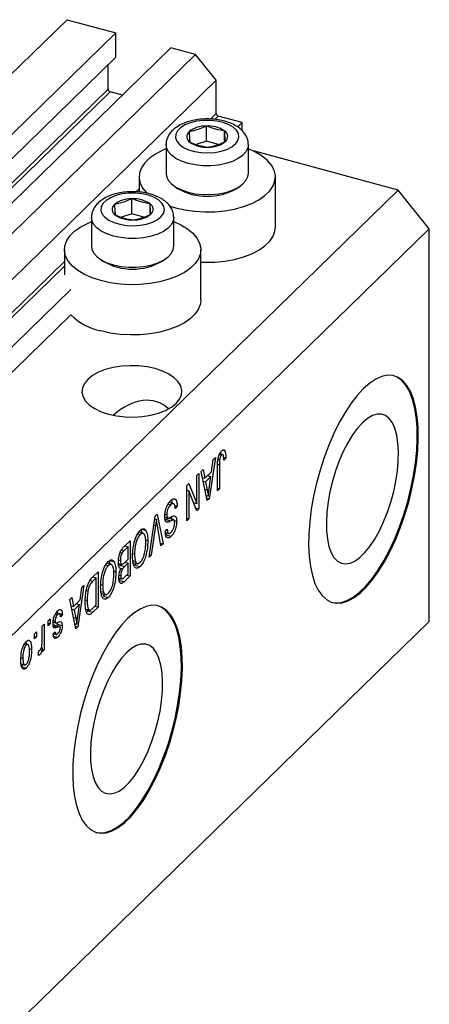
# Model space of a CAD drawing. Units: millimetres. Extents: x 15 to 634, y 5 to 415.
# Drawn here: x 139 to 174, y 50 to 134 of the extents above; entities that cross this region are included whole.
import ezdxf

# ---------------------------------------------------------------- set-up
doc = ezdxf.new("R2010")
doc.units = ezdxf.units.MM

msp = doc.modelspace()

# ---------------------------------------------------------------- linework, layer by layer
at = {"color": 7, "linetype": 'Continuous', "lineweight": 25}
for p, q in [((142.717, 133.628), (122.183, 113.585)), ((142.717, 133.628), (146.874, 132.498)), ((146.874, 132.498), (126.34, 112.456)), ((146.874, 130.441), (146.874, 132.498)), ((151.562, 131.224), (131.027, 111.182)), ((153.64, 130.659), (151.562, 131.224)), ((146.874, 130.441), (126.34, 110.398)), ((153.64, 130.659), (133.105, 110.617)), ((155.409, 128.464), (153.64, 130.659)), ((146.211, 127.707), (146.211, 129.793)), ((155.409, 128.464), (134.874, 108.422)), ((155.409, 125.635), (155.409, 128.464)), ((146.211, 127.707), (125.676, 107.664)), ((146.388, 127.487), (125.853, 107.445)), ((147.44, 127.201), (146.388, 127.487)), ((157.62, 124.863), (155.586, 125.416)), ((154.582, 123.287), (154.582, 124.573)), ((156.129, 123.222), (156.129, 124.152)), ((157.62, 124.863), (157.234, 124.486)), ((157.62, 124.17), (157.62, 124.863)), ((154.582, 123.287), (153.709, 123.004)), ((155.598, 123.011), (154.582, 123.287)), ((151.148, 122.986), (151.148, 120.535)), ((158.148, 120.535), (158.148, 122.986)), ((170.886, 119.115), (158.476, 122.488)), ((148.848, 120.243), (148.848, 118.953)), ((160.448, 115.957), (160.448, 120.243)), ((170.886, 119.115), (134.951, 84.041)), ((151.851, 119.451), (152.122, 119.265)), ((157.174, 119.265), (157.446, 119.451)), ((173.539, 115.822), (170.886, 119.115)), ((148.235, 117.092), (148.235, 118.378)), ((149.782, 117.027), (149.782, 117.957)), ((144.801, 116.791), (144.801, 114.34)), ((148.235, 117.092), (147.362, 116.809)), ((149.251, 116.816), (148.235, 117.092)), ((151.801, 114.34), (151.801, 116.791)), ((173.539, 115.822), (137.604, 80.748)), ((173.539, 82.393), (173.539, 115.822)), ((142.501, 114.048), (142.501, 111.905)), ((154.101, 109.762), (154.101, 114.048)), ((145.503, 113.257), (145.775, 113.07)), ((150.827, 113.07), (151.099, 113.257)), ((143.047, 110.64), (137.085, 104.821)), ((143.047, 108.497), (137.085, 102.678)), ((155.676, 96.602), (155.869, 96.55)), ((156.013, 96.575), (155.702, 96.66)), ((156.039, 96.97), (156.132, 96.945)), ((155.338, 96.343), (154.817, 92.834)), ((155.019, 95.135), (155.162, 96.171)), ((155.162, 96.171), (155.338, 96.343)), ((155.559, 96.196), (155.7, 96.158)), ((155.678, 95.734), (155.678, 93.674)), ((156.038, 96.368), (156.229, 96.316)), ((156.229, 96.316), (156.059, 96.112)), ((153.768, 94.811), (153.938, 94.976)), ((153.768, 92.423), (153.768, 94.811)), ((153.938, 94.976), (153.938, 91.976)), ((154.129, 95.163), (154.305, 95.335)), ((154.651, 92.672), (154.129, 95.163)), ((154.305, 95.335), (154.448, 94.578)), ((154.448, 94.578), (155.019, 95.135)), ((154.682, 94.807), (154.963, 94.73)), ((155.508, 93.509), (155.508, 95.545)), ((152.899, 93.962), (153.08, 94.139)), ((152.899, 90.962), (152.899, 93.962)), ((153.08, 94.139), (153.768, 92.423)), ((154.24, 94.635), (154.448, 94.578)), ((154.287, 94.622), (154.25, 94.586)), ((154.302, 94.337), (154.504, 94.282)), ((154.963, 94.73), (154.504, 94.282)), ((154.504, 94.282), (154.641, 93.591)), ((154.81, 93.707), (154.963, 94.73)), ((152.899, 93.609), (152.919, 93.559)), ((152.899, 93.565), (153.068, 93.519)), ((153.068, 93.519), (153.068, 91.127)), ((153.758, 91.8), (153.068, 93.519)), ((154.559, 93.113), (154.734, 93.065)), ((155.508, 93.72), (155.678, 93.674)), ((155.678, 93.674), (155.508, 93.509)), ((151.319, 92.374), (151.532, 92.316)), ((151.82, 92.404), (151.408, 92.516)), ((151.887, 92.257), (152.093, 92.201)), ((153.476, 92.502), (153.768, 92.423)), ((153.496, 92.497), (153.496, 92.452)), ((154.605, 92.891), (154.817, 92.834)), ((154.817, 92.834), (154.651, 92.672)), ((150.224, 91.352), (150.4, 91.523)), ((150.4, 91.523), (150.888, 89)), ((151.055, 91.52), (151.202, 91.48)), ((152.093, 92.201), (151.923, 91.996)), ((153.656, 92.053), (153.938, 91.976)), ((153.938, 91.976), (153.758, 91.8)), ((149.71, 87.85), (150.224, 91.352)), ((150.192, 91.131), (150.321, 91.096)), ((150.714, 88.829), (150.387, 90.687)), ((151.035, 91.286), (151.36, 91.198)), ((151.125, 91.077), (151.568, 90.957)), ((151.189, 90.86), (151.284, 90.835)), ((151.801, 91.026), (151.359, 91.146)), ((151.844, 90.972), (152.05, 90.916)), ((152.899, 91.174), (153.068, 91.127)), ((153.068, 91.127), (152.899, 90.962)), ((148.727, 89.849), (148.944, 89.79)), ((149.182, 89.889), (148.828, 89.985)), ((149.015, 90.156), (149.094, 89.913)), ((149.071, 90.235), (149.424, 90.139)), ((150.25, 90.553), (149.886, 88.022)), ((151.074, 90.038), (151.244, 90.243)), ((151.082, 89.958), (151.428, 89.864)), ((151.264, 89.909), (151.134, 89.752)), ((151.134, 89.752), (151.576, 89.632)), ((147.58, 88.771), (148.083, 89.262)), ((148.083, 89.262), (148.083, 86.262)), ((149.405, 89.322), (149.589, 89.271)), ((150.673, 89.058), (150.888, 89)), ((150.888, 89), (150.714, 88.829)), ((147.244, 88.264), (147.412, 88.219)), ((147.914, 88.746), (147.577, 88.417)), ((147.633, 88.822), (147.914, 88.746)), ((147.641, 88.83), (147.641, 88.82)), ((147.914, 87.694), (147.914, 88.746)), ((148.309, 88.171), (148.465, 88.128)), ((149.741, 88.061), (149.886, 88.022)), ((146.467, 87.239), (146.113, 87.335)), ((146.3, 87.505), (146.379, 87.262)), ((146.355, 87.585), (146.709, 87.489)), ((147.096, 87.32), (147.365, 87.247)), ((147.105, 87.617), (147.256, 87.576)), ((147.275, 87.272), (147.172, 87.171)), ((147.601, 87.388), (147.914, 87.694)), ((147.914, 87.343), (147.614, 87.05)), ((147.633, 87.419), (147.914, 87.343)), ((147.641, 87.428), (147.641, 87.417)), ((147.914, 86.447), (147.914, 87.343)), ((148.317, 87.579), (148.536, 87.519)), ((148.347, 87.41), (148.755, 87.298)), ((148.612, 87.337), (148.499, 87.181)), ((149.886, 88.022), (149.71, 87.85)), ((144.886, 86.142), (145.368, 86.612)), ((145.368, 86.612), (145.368, 83.612)), ((146.012, 87.199), (146.228, 87.14)), ((146.69, 86.671), (146.874, 86.621)), ((147.172, 87.171), (147.614, 87.05)), ((147.224, 86.915), (147.311, 86.891)), ((147.227, 86.919), (147.447, 86.859)), ((147.636, 86.176), (147.914, 86.447)), ((148.499, 87.181), (148.941, 87.06)), ((145.198, 86.095), (144.907, 85.811)), ((144.917, 86.172), (145.198, 86.095)), ((144.926, 86.18), (144.926, 86.169)), ((145.198, 83.797), (145.198, 86.095)), ((147.129, 86.082), (147.389, 86.012)), ((147.289, 86.039), (147.135, 85.888)), ((147.135, 85.888), (147.577, 85.767)), ((147.161, 86.337), (147.298, 86.299)), ((148.083, 86.262), (147.577, 85.767)), ((147.802, 86.338), (148.083, 86.262)), ((144.159, 85.431), (143.637, 81.922)), ((143.84, 84.224), (143.982, 85.259)), ((143.982, 85.259), (144.159, 85.431)), ((144.364, 85.013), (144.499, 84.976)), ((145.594, 85.521), (145.75, 85.478)), ((145.601, 84.929), (145.821, 84.869)), ((145.631, 84.759), (146.04, 84.648)), ((145.897, 84.687), (145.784, 84.53)), ((142.95, 84.251), (143.126, 84.423)), ((143.472, 81.761), (142.95, 84.251)), ((143.126, 84.423), (143.269, 83.667)), ((143.269, 83.667), (143.84, 84.224)), ((143.503, 83.895), (143.784, 83.819)), ((144.275, 84.223), (144.435, 84.18)), ((145.784, 84.53), (146.226, 84.41)), ((141.735, 83.022), (141.918, 82.972)), ((142.12, 83.027), (141.786, 83.118)), ((141.844, 83.292), (141.892, 83.109)), ((141.892, 83.109), (141.879, 83.092)), ((141.892, 83.109), (142.334, 82.988)), ((143.06, 83.723), (143.269, 83.667)), ((143.108, 83.71), (143.071, 83.674)), ((143.123, 83.426), (143.325, 83.371)), ((143.784, 83.819), (143.325, 83.371)), ((143.325, 83.371), (143.461, 82.68)), ((143.63, 82.796), (143.784, 83.819)), ((144.313, 83.441), (144.636, 83.353)), ((144.465, 83.282), (144.375, 83.202)), ((144.559, 83.374), (144.465, 83.282)), ((144.465, 83.282), (144.908, 83.162)), ((145.368, 83.612), (144.908, 83.162)), ((144.912, 83.517), (145.198, 83.797)), ((145.087, 83.688), (145.368, 83.612)), ((173.539, 82.393), (137.604, 47.318)), ((141.104, 82.45), (141.274, 82.616)), ((141.104, 82.021), (141.104, 82.45)), ((141.104, 82.233), (141.274, 82.187)), ((141.274, 82.187), (141.104, 82.021)), ((141.274, 82.616), (141.274, 82.187)), ((141.539, 82.312), (141.737, 82.258)), ((141.553, 82.458), (141.698, 82.418)), ((141.855, 82.281), (141.871, 82.152)), ((142.334, 82.988), (142.165, 82.784)), ((143.379, 82.201), (143.554, 82.154)), ((144.496, 83.005), (144.648, 82.964)), ((139.958, 81.332), (140.128, 81.498)), ((140.128, 81.498), (140.128, 81.069)), ((140.616, 81.974), (140.786, 82.139)), ((140.616, 80.843), (140.616, 81.974)), ((140.786, 82.139), (140.786, 79.957)), ((141.55, 81.287), (141.719, 81.492)), ((141.593, 81.34), (141.855, 81.268)), ((141.648, 82.071), (142.09, 81.951)), ((141.871, 82.152), (141.857, 82.014)), ((141.871, 82.152), (142.313, 82.031)), ((143.426, 81.98), (143.637, 81.922)), ((143.637, 81.922), (143.472, 81.761)), ((139.21, 80.625), (139.245, 80.455)), ((139.958, 80.903), (139.958, 81.332)), ((139.958, 81.115), (140.128, 81.069)), ((140.128, 81.069), (139.958, 80.903)), ((141.57, 81.141), (141.937, 81.042)), ((139.058, 80.412), (139.244, 80.361)), ((139.434, 80.404), (139.113, 80.491)), ((139.525, 80.041), (139.704, 79.992)), ((140.255, 79.518), (140.319, 79.892)), ((140.54, 80.161), (140.616, 80.14)), ((140.616, 79.792), (140.616, 80.14)), ((140.616, 80.004), (140.786, 79.957)), ((140.786, 79.957), (140.616, 79.792)), ((138.803, 79.31), (138.961, 79.267)), ((140.269, 79.597), (140.416, 79.557)), ((138.941, 78.724), (138.806, 78.538)), ((138.806, 78.538), (139.248, 78.417)), ((138.807, 78.76), (139.172, 78.661))]:
    msp.add_line(p, q, dxfattribs=at)
at = {"color": 8, "linetype": 'Continuous', "lineweight": 25}
for p, q in [((155.409, 125.635), (154.924, 125.162)), ((155.586, 125.416), (155.302, 125.139)), ((148.848, 119.232), (148.577, 118.967)), ((142.501, 113.037), (134.874, 105.593)), ((142.501, 112.645), (135.051, 105.374)), ((155.516, 95.778), (155.678, 95.734)), ((154.447, 93.644), (154.641, 93.591)), ((150.113, 90.59), (150.25, 90.553)), ((147.355, 88.477), (147.577, 88.417)), ((144.684, 85.872), (144.907, 85.811)), ((143.268, 82.732), (143.461, 82.68)), ((141.545, 81.986), (141.9, 81.89))]:
    msp.add_line(p, q, dxfattribs=at)
at = {"color": 7, "linetype": 'Continuous', "lineweight": 25, "flags": 128}
for points in [[(153.21, 124.849), (152.753, 124.662), (152.384, 124.429), (152.121, 124.161), (151.976, 123.869), (151.956, 123.569), (152.062, 123.273), (152.289, 122.996), (152.626, 122.751), (153.058, 122.548), (153.564, 122.398), (154.121, 122.308), (154.702, 122.282), (155.281, 122.32), (155.831, 122.422), (156.325, 122.582), (156.741, 122.793), (157.059, 123.045), (157.264, 123.327), (157.347, 123.624), (157.303, 123.924), (157.136, 124.212), (156.852, 124.475), (156.465, 124.7), (155.994, 124.877), (155.459, 124.998), (154.886, 125.057), (154.303, 125.051), (153.735, 124.981), (153.21, 124.849)], [(151.148, 122.625), (150.862, 122.506), (150.25, 122.19), (149.735, 121.831), (149.331, 121.436), (149.045, 121.014), (148.884, 120.576), (148.852, 120.13), (148.95, 119.686), (149.175, 119.255), (149.522, 118.846), (149.55, 118.819)], [(151.409, 117.765), (151.941, 117.601), (152.736, 117.423), (153.574, 117.308), (154.435, 117.258), (155.301, 117.275), (156.153, 117.358), (156.971, 117.506), (157.737, 117.715), (158.434, 117.98), (159.047, 118.296), (159.561, 118.656), (159.966, 119.05), (160.252, 119.472), (160.412, 119.911), (160.444, 120.357), (160.346, 120.8), (160.122, 121.232), (159.774, 121.641), (159.313, 122.019), (158.747, 122.357), (158.148, 122.625)], [(151.148, 120.535), (151.179, 120.295), (151.33, 119.961), (151.601, 119.648), (151.981, 119.367), (152.459, 119.128), (153.015, 118.94), (153.63, 118.81), (154.282, 118.742), (154.948, 118.739), (155.602, 118.8), (156.222, 118.925), (156.785, 119.107), (157.271, 119.341), (157.662, 119.618), (157.945, 119.929), (158.108, 120.261), (158.148, 120.535)], [(146.863, 118.654), (146.406, 118.467), (146.037, 118.234), (145.773, 117.966), (145.629, 117.674), (145.609, 117.374), (145.715, 117.078), (145.941, 116.801), (146.279, 116.556), (146.711, 116.353), (147.217, 116.203), (147.774, 116.113), (148.355, 116.087), (148.934, 116.125), (149.484, 116.227), (149.978, 116.387), (150.394, 116.598), (150.711, 116.85), (150.917, 117.132), (151, 117.429), (150.956, 117.729), (150.789, 118.017), (150.505, 118.28), (150.118, 118.505), (149.647, 118.683), (149.112, 118.803), (148.539, 118.862), (147.956, 118.856), (147.388, 118.786), (146.863, 118.654)], [(145.594, 111.406), (144.86, 111.644), (144.203, 111.935), (143.637, 112.273), (143.175, 112.651), (142.828, 113.06), (142.603, 113.491), (142.505, 113.935), (142.537, 114.381), (142.698, 114.82), (142.984, 115.241), (143.388, 115.636), (143.903, 115.995), (144.515, 116.311), (144.801, 116.43)], [(151.801, 116.43), (152.4, 116.162), (152.966, 115.824), (153.427, 115.446), (153.774, 115.037), (153.999, 114.606), (154.097, 114.162), (154.065, 113.716), (153.905, 113.277), (153.619, 112.855), (153.214, 112.461), (152.7, 112.101), (152.087, 111.785), (151.39, 111.52), (150.624, 111.311), (149.806, 111.163), (148.954, 111.08), (148.088, 111.063), (147.227, 111.113), (146.389, 111.228), (145.594, 111.406)], [(154.101, 112.983), (154.435, 112.972), (155.301, 112.989), (156.153, 113.072), (156.971, 113.22), (157.737, 113.429), (158.434, 113.694), (159.047, 114.01), (159.561, 114.37), (159.966, 114.765), (160.252, 115.186), (160.412, 115.625), (160.448, 115.957)], [(144.801, 114.34), (144.832, 114.1), (144.983, 113.766), (145.254, 113.453), (145.634, 113.172), (146.111, 112.933), (146.668, 112.745), (147.283, 112.615), (147.935, 112.547), (148.601, 112.544), (149.255, 112.605), (149.875, 112.73), (150.438, 112.912), (150.924, 113.146), (151.315, 113.423), (151.598, 113.734), (151.761, 114.066), (151.801, 114.34)], [(154.101, 109.762), (154.065, 109.43), (153.905, 108.991), (153.619, 108.57), (153.214, 108.175), (152.7, 107.815), (152.087, 107.499), (151.39, 107.234), (150.624, 107.025), (149.806, 106.877), (148.954, 106.794), (148.088, 106.777), (147.227, 106.827), (146.389, 106.942), (145.594, 107.12)], [(144.48, 102.998), (144.192, 102.646), (144.028, 102.274), (143.991, 101.893), (144.084, 101.514), (144.303, 101.15), (144.641, 100.81), (145.089, 100.506), (145.632, 100.247), (146.255, 100.04), (146.938, 99.892), (147.66, 99.807), (148.4, 99.789), (149.135, 99.836), (149.843, 99.949), (150.502, 100.123), (151.092, 100.354), (151.596, 100.634), (151.997, 100.954), (152.284, 101.306), (152.449, 101.678), (152.485, 102.059), (152.393, 102.438), (152.174, 102.802), (151.836, 103.142), (151.388, 103.446), (150.844, 103.705), (150.222, 103.912), (149.539, 104.06), (148.817, 104.145), (148.077, 104.163), (147.342, 104.116), (146.634, 104.003), (145.975, 103.829), (145.385, 103.598), (144.881, 103.318), (144.48, 102.998)], [(167.939, 102.213), (167.407, 101.638), (166.882, 100.958), (166.371, 100.184), (165.88, 99.324), (165.416, 98.39), (164.985, 97.394), (164.592, 96.349), (164.243, 95.268), (163.942, 94.167), (163.694, 93.059), (163.5, 91.958), (163.365, 90.879), (163.289, 89.836), (163.274, 88.843), (163.32, 87.913), (163.425, 87.057), (163.59, 86.287), (163.811, 85.612), (164.087, 85.043), (164.412, 84.586), (164.783, 84.246), (165.196, 84.029), (165.644, 83.938), (166.122, 83.973), (166.624, 84.133), (167.143, 84.418), (167.673, 84.824), (168.205, 85.344), (168.735, 85.972), (169.254, 86.7), (169.756, 87.519), (170.234, 88.417), (170.682, 89.384), (171.095, 90.406), (171.466, 91.471), (171.791, 92.563), (172.067, 93.67), (172.288, 94.776), (172.453, 95.868), (172.558, 96.93), (172.604, 97.95), (172.589, 98.913), (172.513, 99.808), (172.378, 100.622), (172.184, 101.346), (171.936, 101.968), (171.635, 102.483), (171.286, 102.882), (170.893, 103.16), (170.462, 103.315), (169.998, 103.343), (169.507, 103.245), (168.996, 103.022), (168.471, 102.676), (167.939, 102.213)], [(165.272, 84.004), (165.556, 83.962), (166.034, 83.997), (166.536, 84.158), (167.055, 84.442), (167.584, 84.848), (168.117, 85.368), (168.646, 85.996), (169.165, 86.724), (169.667, 87.543), (170.145, 88.441), (170.594, 89.408), (171.006, 90.43), (171.378, 91.495), (171.703, 92.587), (171.978, 93.694), (172.2, 94.8), (172.364, 95.892), (172.47, 96.954), (172.516, 97.974), (172.5, 98.937), (172.425, 99.832), (172.289, 100.646), (172.096, 101.37), (171.847, 101.992), (171.546, 102.507), (171.197, 102.906), (170.805, 103.184), (170.517, 103.303)], [(167.851, 99.305), (167.423, 98.833), (167.004, 98.261), (166.602, 97.599), (166.223, 96.86), (165.877, 96.059), (165.568, 95.212), (165.305, 94.334), (165.09, 93.444), (164.93, 92.558), (164.826, 91.693), (164.782, 90.867), (164.797, 90.095), (164.871, 89.393), (165.003, 88.773), (165.191, 88.25), (165.431, 87.831), (165.717, 87.526), (166.046, 87.341), (166.409, 87.278), (166.8, 87.34), (167.212, 87.525), (167.636, 87.83), (168.065, 88.248), (168.489, 88.772), (168.901, 89.39), (169.292, 90.092), (169.656, 90.864), (169.984, 91.69), (170.27, 92.555), (170.51, 93.441), (170.698, 94.331), (170.83, 95.209), (170.905, 96.057), (170.92, 96.858), (170.875, 97.596), (170.771, 98.259), (170.611, 98.832), (170.396, 99.304), (170.133, 99.667), (169.824, 99.913), (169.478, 100.037), (169.1, 100.037), (168.697, 99.913), (168.278, 99.668), (167.851, 99.305)], [(147.871, 82.626), (147.339, 82.051), (146.814, 81.372), (146.303, 80.597), (145.812, 79.737), (145.348, 78.803), (144.917, 77.807), (144.524, 76.762), (144.175, 75.681), (143.875, 74.58), (143.626, 73.472), (143.433, 72.371), (143.297, 71.292), (143.221, 70.25), (143.206, 69.256), (143.252, 68.326), (143.357, 67.47), (143.522, 66.7), (143.743, 66.026), (144.019, 65.456), (144.344, 64.999), (144.715, 64.659), (145.128, 64.442), (145.576, 64.351), (146.054, 64.386), (146.556, 64.547), (147.075, 64.832), (147.605, 65.237), (148.138, 65.757), (148.667, 66.385), (149.186, 67.113), (149.688, 67.932), (150.166, 68.831), (150.614, 69.797), (151.027, 70.819), (151.398, 71.884), (151.724, 72.976), (151.999, 74.083), (152.22, 75.189), (152.385, 76.281), (152.491, 77.343), (152.536, 78.363), (152.521, 79.326), (152.445, 80.221), (152.31, 81.035), (152.116, 81.759), (151.868, 82.382), (151.567, 82.896), (151.218, 83.295), (150.825, 83.574), (150.394, 83.728), (149.93, 83.756), (149.439, 83.658), (148.928, 83.435), (148.403, 83.089), (147.871, 82.626)], [(145.204, 64.417), (145.488, 64.375), (145.966, 64.41), (146.468, 64.571), (146.987, 64.856), (147.516, 65.261), (148.049, 65.781), (148.578, 66.409), (149.097, 67.137), (149.599, 67.956), (150.078, 68.855), (150.526, 69.821), (150.938, 70.843), (151.31, 71.908), (151.635, 73), (151.91, 74.107), (152.132, 75.213), (152.296, 76.305), (152.402, 77.367), (152.448, 78.387), (152.432, 79.35), (152.357, 80.245), (152.221, 81.059), (152.028, 81.783), (151.779, 82.406), (151.478, 82.92), (151.129, 83.319), (150.737, 83.598), (150.449, 83.716)], [(147.783, 79.719), (147.355, 79.247), (146.936, 78.674), (146.534, 78.012), (146.155, 77.273), (145.809, 76.472), (145.501, 75.625), (145.237, 74.748), (145.023, 73.857), (144.862, 72.971), (144.758, 72.106), (144.714, 71.28), (144.729, 70.508), (144.803, 69.806), (144.935, 69.187), (145.123, 68.663), (145.363, 68.244), (145.649, 67.939), (145.978, 67.754), (146.341, 67.691), (146.732, 67.753), (147.144, 67.938), (147.568, 68.243), (147.997, 68.661), (148.421, 69.185), (148.833, 69.804), (149.224, 70.506), (149.588, 71.277), (149.916, 72.103), (150.203, 72.968), (150.442, 73.854), (150.63, 74.745), (150.762, 75.622), (150.837, 76.47), (150.852, 77.271), (150.807, 78.01), (150.703, 78.672), (150.543, 79.245), (150.329, 79.717), (150.065, 80.08), (149.757, 80.326), (149.41, 80.45), (149.032, 80.45), (148.629, 80.326), (148.21, 80.081), (147.783, 79.719)]]:
    msp.add_lwpolyline(points, dxfattribs=at)
at = {"color": 8, "linetype": 'Continuous', "lineweight": 25, "flags": 128}
for points in [[(158.148, 122.996), (158.108, 122.713), (157.945, 122.38), (157.662, 122.07), (157.271, 121.793), (156.785, 121.559), (156.222, 121.376), (155.602, 121.252), (154.948, 121.19), (154.282, 121.193), (153.63, 121.261), (153.015, 121.392), (152.459, 121.58), (151.981, 121.819), (151.601, 122.1), (151.33, 122.413), (151.179, 122.747), (151.148, 122.99)], [(151.801, 116.801), (151.761, 116.518), (151.598, 116.185), (151.315, 115.875), (150.924, 115.598), (150.438, 115.364), (149.875, 115.181), (149.255, 115.057), (148.601, 114.995), (147.935, 114.998), (147.283, 115.066), (146.668, 115.197), (146.111, 115.385), (145.634, 115.624), (145.254, 115.905), (144.983, 116.218), (144.832, 116.552), (144.801, 116.795)]]:
    msp.add_lwpolyline(points, dxfattribs=at)
at = {"color": 7, "linetype": 'Continuous', "lineweight": 25}
for centre, radius, start, end in [((146.453, 127.721), 0.243, 183.39156, 254.33381), ((155.651, 125.65), 0.243, 183.39156, 254.33381), ((154.497, 122.31), 2.264, 87.84431, 128.06923), ((154.743, 122.107), 2.471, 55.85696, 93.73401), ((155.831, 123.677), 0.561, 310.63172, 57.82239), ((153.466, 123.667), 0.561, 130.63172, 237.82239), ((154.554, 125.237), 2.471, 235.85696, 273.73401), ((154.8, 125.034), 2.264, 267.84431, 308.06923), ((154.648, 123.579), 4.999, 239.64928, 300.35072), ((148.149, 116.115), 2.264, 87.84431, 128.06923), ((148.396, 115.912), 2.471, 55.85696, 93.73401), ((147.119, 117.472), 0.561, 130.63172, 237.82239), ((149.484, 117.482), 0.561, 310.63172, 57.82239), ((148.207, 119.042), 2.471, 235.85696, 273.73401), ((148.453, 118.839), 2.264, 267.84431, 308.06923), ((148.301, 117.384), 4.999, 239.64928, 300.35072), ((146.652, 112.122), 5.113, 225.16327, 258.05965)]:
    msp.add_arc(centre, radius, start, end, dxfattribs=at)
msp.add_ellipse((148.238, 95.547), major_axis=(2.304, 5.468), ratio=0.653074, start_param=6.036378, end_param=7.235745, dxfattribs=at)
for points, knots in [([(158.142, 123.003), (158.134, 123.124), (158.119, 123.382), (157.964, 123.75), (157.722, 124.096), (157.39, 124.404), (156.967, 124.674), (156.46, 124.894), (155.888, 125.057), (155.278, 125.155), (154.649, 125.188), (154.023, 125.154), (153.453, 125.067), (153.114, 124.968), (152.964, 124.924)], [0, 0, 0, 0, 0.066417, 0.140992, 0.21687, 0.297368, 0.383907, 0.474755, 0.566275, 0.656998, 0.747096, 0.837096, 0.927514, 1, 1, 1, 1]), ([(152.964, 124.924), (152.865, 124.89), (152.579, 124.79), (152.149, 124.573), (151.736, 124.264), (151.429, 123.913), (151.239, 123.543), (151.146, 123.228), (151.159, 123.044), (151.162, 122.993)], [0, 0, 0, 0, 0.0990722, 0.2883556, 0.4823116, 0.6448422, 0.7968923, 0.9432183, 1, 1, 1, 1]), ([(154.582, 124.573), (154.397, 124.49), (154.026, 124.325), (153.529, 124.176), (153.221, 124.116), (153.101, 124.092)], [0, 0, 0, 0, 0.374822, 0.754242, 1, 1, 1, 1]), ([(156.129, 124.152), (155.874, 124.193), (155.358, 124.275), (154.842, 124.473), (154.582, 124.573)], [0, 0, 0, 0, 0.4945642, 1, 1, 1, 1]), ([(156.196, 123.251), (156.185, 123.371), (156.163, 123.614), (156.141, 123.971), (156.129, 124.152)], [0, 0, 0, 0, 0.494564, 1, 1, 1, 1]), ([(153.101, 124.092), (153.111, 123.916), (153.134, 123.558), (153.156, 123.315), (153.167, 123.192)], [0, 0, 0, 0, 0.494564, 1, 1, 1, 1]), ([(153.167, 123.192), (153.422, 123.094), (153.938, 122.896), (154.454, 122.813), (154.715, 122.771)], [0, 0, 0, 0, 0.494564, 1, 1, 1, 1]), ([(154.715, 122.771), (154.899, 122.809), (155.271, 122.884), (155.768, 123.057), (156.075, 123.197), (156.196, 123.251)], [0, 0, 0, 0, 0.374822, 0.754242, 1, 1, 1, 1]), ([(146.617, 118.729), (146.518, 118.695), (146.232, 118.595), (145.802, 118.378), (145.389, 118.069), (145.082, 117.718), (144.892, 117.348), (144.799, 117.033), (144.811, 116.849), (144.815, 116.798)], [0, 0, 0, 0, 0.099072, 0.288356, 0.482312, 0.644842, 0.796892, 0.943218, 1, 1, 1, 1]), ([(151.795, 116.808), (151.787, 116.929), (151.772, 117.187), (151.617, 117.555), (151.375, 117.901), (151.042, 118.209), (150.62, 118.479), (150.113, 118.7), (149.541, 118.862), (148.931, 118.96), (148.302, 118.993), (147.675, 118.96), (147.106, 118.872), (146.767, 118.773), (146.617, 118.729)], [0, 0, 0, 0, 0.0664166, 0.1409925, 0.2168695, 0.2973681, 0.3839071, 0.4747547, 0.5662748, 0.6569978, 0.7470957, 0.8370959, 0.9275141, 1, 1, 1, 1]), ([(148.235, 118.378), (148.05, 118.295), (147.679, 118.13), (147.181, 117.981), (146.874, 117.921), (146.753, 117.898)], [0, 0, 0, 0, 0.374822, 0.754242, 1, 1, 1, 1]), ([(149.782, 117.957), (149.527, 117.998), (149.011, 118.08), (148.495, 118.278), (148.235, 118.378)], [0, 0, 0, 0, 0.4945642, 1, 1, 1, 1]), ([(146.753, 117.898), (146.764, 117.721), (146.787, 117.363), (146.809, 117.12), (146.82, 116.997)], [0, 0, 0, 0, 0.494564, 1, 1, 1, 1]), ([(149.849, 117.056), (149.838, 117.176), (149.816, 117.419), (149.794, 117.776), (149.782, 117.957)], [0, 0, 0, 0, 0.494564, 1, 1, 1, 1]), ([(146.82, 116.997), (147.075, 116.899), (147.591, 116.701), (148.107, 116.618), (148.368, 116.576)], [0, 0, 0, 0, 0.494564, 1, 1, 1, 1]), ([(148.368, 116.576), (148.552, 116.614), (148.924, 116.689), (149.421, 116.863), (149.728, 117.002), (149.849, 117.056)], [0, 0, 0, 0, 0.374822, 0.754242, 1, 1, 1, 1]), ([(155.508, 95.545), (155.51, 95.661), (155.513, 95.894), (155.549, 96.215), (155.619, 96.475), (155.719, 96.72), (155.814, 96.833), (155.877, 96.908)], [0, 0, 0, 0, 0.250974, 0.501189, 0.626412, 0.751565, 1, 1, 1, 1]), ([(155.869, 96.55), (155.848, 96.526), (155.806, 96.478), (155.755, 96.37), (155.718, 96.26), (155.706, 96.192), (155.7, 96.158)], [0, 0, 0, 0, 0.279936, 0.559682, 0.779919, 1, 1, 1, 1]), ([(155.772, 96.759), (155.772, 96.757), (155.781, 96.726), (155.779, 96.682), (155.778, 96.639)], [0, 0, 0, 0, 0.044807, 1, 1, 1, 1]), ([(156.059, 96.112), (156.056, 96.243), (156.052, 96.407), (156.009, 96.551), (155.972, 96.592), (155.924, 96.595), (155.887, 96.565), (155.869, 96.55)], [0, 0, 0, 0, 0.500163, 0.62533, 0.75033, 0.87508, 1, 1, 1, 1]), ([(155.877, 96.908), (155.933, 96.954), (156.033, 97.038), (156.102, 96.973), (156.132, 96.945)], [0, 0, 0, 0, 0.560222, 1, 1, 1, 1]), ([(156.132, 96.945), (156.166, 96.85), (156.226, 96.68), (156.228, 96.428), (156.229, 96.316)], [0, 0, 0, 0, 0.558133, 1, 1, 1, 1]), ([(155.7, 96.158), (155.692, 96.076), (155.678, 95.929), (155.678, 95.794), (155.678, 95.734)], [0, 0, 0, 0, 0.559671, 1, 1, 1, 1]), ([(154.641, 93.591), (154.66, 93.495), (154.693, 93.324), (154.721, 93.144), (154.734, 93.065)], [0, 0, 0, 0, 0.5600122, 1, 1, 1, 1]), ([(154.734, 93.065), (154.745, 93.183), (154.765, 93.395), (154.796, 93.612), (154.81, 93.707)], [0, 0, 0, 0, 0.559989, 1, 1, 1, 1]), ([(151.032, 91.305), (151.041, 91.449), (151.059, 91.737), (151.198, 92.175), (151.373, 92.494), (151.488, 92.618), (151.546, 92.681)], [0, 0, 0, 0, 0.2795457, 0.558773, 0.7790389, 1, 1, 1, 1]), ([(151.532, 92.316), (151.486, 92.267), (151.395, 92.168), (151.28, 91.938), (151.211, 91.687), (151.205, 91.549), (151.202, 91.48)], [0, 0, 0, 0, 0.28085, 0.559959, 0.779767, 1, 1, 1, 1]), ([(151.923, 91.996), (151.915, 92.094), (151.901, 92.289), (151.799, 92.431), (151.666, 92.428), (151.577, 92.353), (151.532, 92.316)], [0, 0, 0, 0, 0.280743, 0.559143, 0.77941, 1, 1, 1, 1]), ([(151.546, 92.681), (151.629, 92.748), (151.792, 92.883), (151.98, 92.795), (152.076, 92.539), (152.087, 92.314), (152.093, 92.201)], [0, 0, 0, 0, 0.280063, 0.558927, 0.779176, 1, 1, 1, 1]), ([(151.603, 92.693), (151.61, 92.677), (151.636, 92.619), (151.637, 92.523), (151.639, 92.453)], [0, 0, 0, 0, 0.274932, 1, 1, 1, 1]), ([(151.202, 91.48), (151.203, 91.438), (151.206, 91.355), (151.235, 91.263), (151.282, 91.213), (151.404, 91.202), (151.518, 91.262), (151.61, 91.311)], [0, 0, 0, 0, 0.124972, 0.249815, 0.374598, 0.499572, 1, 1, 1, 1]), ([(150.321, 91.096), (150.309, 90.995), (150.286, 90.814), (150.261, 90.633), (150.25, 90.553)], [0, 0, 0, 0, 0.55999, 1, 1, 1, 1]), ([(150.387, 90.687), (150.374, 90.762), (150.351, 90.897), (150.33, 91.035), (150.321, 91.096)], [0, 0, 0, 0, 0.56, 1, 1, 1, 1]), ([(151.284, 90.835), (151.243, 90.835), (151.161, 90.835), (151.054, 90.972), (151.04, 91.179), (151.032, 91.305)], [0, 0, 0, 0, 0.280966, 0.561401, 1, 1, 1, 1]), ([(151.355, 91.131), (151.32, 91.136), (151.248, 91.146), (151.166, 91.1), (151.125, 91.077)], [0, 0, 0, 0, 0.498618, 1, 1, 1, 1]), ([(151.568, 90.957), (151.514, 90.928), (151.417, 90.876), (151.325, 90.847), (151.284, 90.835)], [0, 0, 0, 0, 0.56013, 1, 1, 1, 1]), ([(151.827, 91.01), (151.782, 91.018), (151.701, 91.03), (151.608, 90.979), (151.568, 90.957)], [0, 0, 0, 0, 0.557866, 1, 1, 1, 1]), ([(151.571, 89.977), (151.613, 90.023), (151.699, 90.115), (151.807, 90.329), (151.871, 90.564), (151.877, 90.693), (151.88, 90.758)], [0, 0, 0, 0, 0.280929, 0.559977, 0.779752, 1, 1, 1, 1]), ([(151.574, 91.308), (151.578, 91.301), (151.608, 91.242), (151.608, 91.133), (151.608, 91.037)], [0, 0, 0, 0, 0.114488, 1, 1, 1, 1]), ([(152.05, 90.916), (152.043, 90.783), (152.029, 90.516), (151.899, 90.109), (151.738, 89.808), (151.63, 89.691), (151.576, 89.632)], [0, 0, 0, 0, 0.2796966, 0.5588536, 0.7791302, 1, 1, 1, 1]), ([(151.61, 91.311), (151.672, 91.339), (151.795, 91.396), (151.95, 91.366), (152.038, 91.183), (152.046, 91.005), (152.05, 90.916)], [0, 0, 0, 0, 0.281142, 0.560056, 0.779862, 1, 1, 1, 1]), ([(151.88, 90.758), (151.879, 90.819), (151.876, 90.927), (151.842, 90.985), (151.827, 91.01)], [0, 0, 0, 0, 0.560374, 1, 1, 1, 1]), ([(148.462, 89.212), (148.535, 89.43), (148.667, 89.82), (148.858, 90.042), (148.942, 90.139)], [0, 0, 0, 0, 0.559068, 1, 1, 1, 1]), ([(148.944, 89.79), (148.887, 89.724), (148.774, 89.592), (148.632, 89.266), (148.526, 88.894), (148.472, 88.501), (148.468, 88.253), (148.465, 88.128)], [0, 0, 0, 0, 0.186251, 0.372576, 0.559188, 0.779379, 1, 1, 1, 1]), ([(148.942, 90.139), (148.995, 90.185), (149.101, 90.275), (149.28, 90.307), (149.369, 90.203), (149.424, 90.139)], [0, 0, 0, 0, 0.280496, 0.560777, 1, 1, 1, 1]), ([(149.42, 89.111), (149.415, 89.258), (149.407, 89.551), (149.303, 89.834), (149.137, 89.934), (149.008, 89.838), (148.944, 89.79)], [0, 0, 0, 0, 0.280986, 0.560498, 0.780477, 1, 1, 1, 1]), ([(149.424, 90.139), (149.479, 90.012), (149.576, 89.786), (149.585, 89.429), (149.589, 89.271)], [0, 0, 0, 0, 0.559102, 1, 1, 1, 1]), ([(151.576, 89.632), (151.502, 89.571), (151.355, 89.45), (151.181, 89.512), (151.091, 89.736), (151.08, 89.938), (151.074, 90.038)], [0, 0, 0, 0, 0.280155, 0.559064, 0.779285, 1, 1, 1, 1]), ([(151.244, 90.243), (151.25, 90.161), (151.263, 89.998), (151.343, 89.866), (151.457, 89.878), (151.533, 89.944), (151.571, 89.977)], [0, 0, 0, 0, 0.280757, 0.5593, 0.779211, 1, 1, 1, 1]), ([(148.295, 87.972), (148.301, 88.193), (148.31, 88.587), (148.416, 89.021), (148.462, 89.212)], [0, 0, 0, 0, 0.560285, 1, 1, 1, 1]), ([(148.94, 87.41), (149.018, 87.506), (149.174, 87.699), (149.341, 88.195), (149.411, 88.676), (149.417, 88.965), (149.42, 89.111)], [0, 0, 0, 0, 0.248838, 0.498075, 0.748604, 1, 1, 1, 1]), ([(149.589, 89.271), (149.584, 89.058), (149.574, 88.634), (149.437, 87.966), (149.208, 87.381), (149.03, 87.167), (148.941, 87.06)], [0, 0, 0, 0, 0.281102, 0.560667, 0.780476, 1, 1, 1, 1]), ([(147.086, 87.408), (147.093, 87.549), (147.106, 87.831), (147.228, 88.279), (147.407, 88.592), (147.523, 88.711), (147.58, 88.771)], [0, 0, 0, 0, 0.280357, 0.559275, 0.778912, 1, 1, 1, 1]), ([(147.412, 88.219), (147.385, 88.166), (147.329, 88.06), (147.266, 87.822), (147.26, 87.669), (147.256, 87.576)], [0, 0, 0, 0, 0.280168, 0.560191, 1, 1, 1, 1]), ([(147.577, 88.417), (147.546, 88.386), (147.49, 88.331), (147.436, 88.253), (147.412, 88.219)], [0, 0, 0, 0, 0.560357, 1, 1, 1, 1]), ([(148.465, 88.128), (148.468, 88.001), (148.473, 87.773), (148.517, 87.597), (148.536, 87.519)], [0, 0, 0, 0, 0.5599438, 1, 1, 1, 1]), ([(145.746, 86.562), (145.82, 86.78), (145.952, 87.17), (146.143, 87.392), (146.227, 87.489)], [0, 0, 0, 0, 0.559068, 1, 1, 1, 1]), ([(146.227, 87.489), (146.28, 87.534), (146.386, 87.624), (146.564, 87.657), (146.654, 87.552), (146.709, 87.489)], [0, 0, 0, 0, 0.280496, 0.560777, 1, 1, 1, 1]), ([(146.704, 86.46), (146.7, 86.607), (146.692, 86.901), (146.588, 87.184), (146.422, 87.284), (146.293, 87.188), (146.228, 87.14)], [0, 0, 0, 0, 0.280986, 0.560498, 0.780477, 1, 1, 1, 1]), ([(146.709, 87.489), (146.763, 87.362), (146.861, 87.136), (146.87, 86.779), (146.874, 86.621)], [0, 0, 0, 0, 0.559102, 1, 1, 1, 1]), ([(147.311, 86.891), (147.271, 86.893), (147.191, 86.898), (147.102, 87.075), (147.092, 87.282), (147.086, 87.408)], [0, 0, 0, 0, 0.279867, 0.560238, 1, 1, 1, 1]), ([(147.256, 87.576), (147.26, 87.491), (147.269, 87.322), (147.365, 87.218), (147.488, 87.282), (147.563, 87.353), (147.601, 87.388)], [0, 0, 0, 0, 0.280019, 0.558157, 0.77846, 1, 1, 1, 1]), ([(148.941, 87.06), (148.868, 87.003), (148.72, 86.887), (148.53, 86.936), (148.391, 87.151), (148.307, 87.504), (148.299, 87.816), (148.295, 87.972)], [0, 0, 0, 0, 0.186332, 0.372732, 0.559351, 0.779475, 1, 1, 1, 1]), ([(148.536, 87.519), (148.559, 87.464), (148.605, 87.353), (148.741, 87.275), (148.865, 87.359), (148.94, 87.41)], [0, 0, 0, 0, 0.281071, 0.562112, 1, 1, 1, 1]), ([(145.58, 85.322), (145.585, 85.543), (145.595, 85.937), (145.7, 86.371), (145.746, 86.562)], [0, 0, 0, 0, 0.560285, 1, 1, 1, 1]), ([(146.228, 87.14), (146.172, 87.074), (146.059, 86.942), (145.916, 86.616), (145.811, 86.243), (145.757, 85.851), (145.752, 85.603), (145.75, 85.478)], [0, 0, 0, 0, 0.186251, 0.3725758, 0.5591877, 0.7793787, 1, 1, 1, 1]), ([(146.225, 84.76), (146.303, 84.856), (146.458, 85.049), (146.626, 85.545), (146.696, 86.025), (146.702, 86.315), (146.704, 86.46)], [0, 0, 0, 0, 0.248838, 0.498075, 0.748604, 1, 1, 1, 1]), ([(146.874, 86.621), (146.869, 86.408), (146.858, 85.983), (146.721, 85.316), (146.493, 84.731), (146.315, 84.517), (146.226, 84.41)], [0, 0, 0, 0, 0.281102, 0.560667, 0.780476, 1, 1, 1, 1]), ([(147.129, 86.084), (147.138, 86.237), (147.156, 86.509), (147.263, 86.774), (147.311, 86.891)], [0, 0, 0, 0, 0.559241, 1, 1, 1, 1]), ([(147.447, 86.859), (147.422, 86.815), (147.371, 86.726), (147.307, 86.518), (147.302, 86.382), (147.298, 86.299)], [0, 0, 0, 0, 0.2806462, 0.5605609, 1, 1, 1, 1]), ([(147.614, 87.05), (147.582, 87.02), (147.526, 86.965), (147.471, 86.891), (147.447, 86.859)], [0, 0, 0, 0, 0.560326, 1, 1, 1, 1]), ([(144.265, 84.018), (144.269, 84.203), (144.277, 84.571), (144.361, 85.085), (144.474, 85.491), (144.637, 85.867), (144.787, 86.032), (144.886, 86.142)], [0, 0, 0, 0, 0.250681, 0.500751, 0.625984, 0.750883, 1, 1, 1, 1]), ([(144.907, 85.811), (144.859, 85.762), (144.765, 85.663), (144.635, 85.459), (144.546, 85.209), (144.515, 85.054), (144.499, 84.976)], [0, 0, 0, 0, 0.280747, 0.56, 0.779709, 1, 1, 1, 1]), ([(147.577, 85.767), (147.512, 85.708), (147.382, 85.59), (147.228, 85.634), (147.143, 85.82), (147.133, 85.996), (147.129, 86.084)], [0, 0, 0, 0, 0.280801, 0.558968, 0.779465, 1, 1, 1, 1]), ([(147.298, 86.299), (147.3, 86.245), (147.304, 86.137), (147.345, 86.024), (147.457, 85.989), (147.562, 86.099), (147.636, 86.176)], [0, 0, 0, 0, 0.187217, 0.373858, 0.559692, 1, 1, 1, 1]), ([(144.499, 84.976), (144.478, 84.821), (144.439, 84.543), (144.436, 84.291), (144.435, 84.18)], [0, 0, 0, 0, 0.559565, 1, 1, 1, 1]), ([(146.226, 84.41), (146.152, 84.352), (146.005, 84.237), (145.815, 84.286), (145.676, 84.501), (145.592, 84.854), (145.584, 85.166), (145.58, 85.322)], [0, 0, 0, 0, 0.186332, 0.372732, 0.559351, 0.779475, 1, 1, 1, 1]), ([(145.75, 85.478), (145.753, 85.35), (145.758, 85.122), (145.801, 84.947), (145.821, 84.869)], [0, 0, 0, 0, 0.559944, 1, 1, 1, 1]), ([(145.821, 84.869), (145.844, 84.814), (145.89, 84.703), (146.026, 84.625), (146.149, 84.709), (146.225, 84.76)], [0, 0, 0, 0, 0.281071, 0.562112, 1, 1, 1, 1]), ([(144.648, 82.964), (144.572, 82.97), (144.421, 82.982), (144.287, 83.388), (144.273, 83.779), (144.265, 84.018)], [0, 0, 0, 0, 0.278195, 0.558779, 1, 1, 1, 1]), ([(144.435, 84.18), (144.436, 84.067), (144.439, 83.842), (144.48, 83.571), (144.557, 83.38), (144.639, 83.361), (144.68, 83.351)], [0, 0, 0, 0, 0.28078, 0.561054, 0.781188, 1, 1, 1, 1]), ([(141.528, 82.199), (141.534, 82.313), (141.545, 82.539), (141.654, 82.889), (141.792, 83.145), (141.884, 83.245), (141.93, 83.295)], [0, 0, 0, 0, 0.279867, 0.558937, 0.779138, 1, 1, 1, 1]), ([(142.165, 82.784), (142.159, 82.842), (142.146, 82.959), (142.086, 83.052), (142.002, 83.044), (141.946, 82.996), (141.918, 82.972)], [0, 0, 0, 0, 0.280584, 0.559368, 0.779413, 1, 1, 1, 1]), ([(141.93, 83.295), (141.988, 83.344), (142.104, 83.441), (142.28, 83.373), (142.314, 83.134), (142.334, 82.988)], [0, 0, 0, 0, 0.281186, 0.56074, 1, 1, 1, 1]), ([(144.908, 83.162), (144.858, 83.115), (144.771, 83.03), (144.685, 82.984), (144.648, 82.964)], [0, 0, 0, 0, 0.5603093, 1, 1, 1, 1]), ([(144.68, 83.351), (144.723, 83.371), (144.799, 83.407), (144.877, 83.483), (144.912, 83.517)], [0, 0, 0, 0, 0.559046, 1, 1, 1, 1]), ([(141.9, 81.89), (141.848, 81.869), (141.747, 81.826), (141.604, 81.805), (141.536, 81.975), (141.531, 82.124), (141.528, 82.199)], [0, 0, 0, 0, 0.281447, 0.560183, 0.779599, 1, 1, 1, 1]), ([(141.918, 82.972), (141.888, 82.939), (141.827, 82.874), (141.752, 82.722), (141.705, 82.556), (141.7, 82.464), (141.698, 82.418)], [0, 0, 0, 0, 0.280712, 0.559816, 0.779814, 1, 1, 1, 1]), ([(141.698, 82.418), (141.699, 82.378), (141.701, 82.307), (141.726, 82.273), (141.737, 82.258)], [0, 0, 0, 0, 0.560136, 1, 1, 1, 1]), ([(141.737, 82.258), (141.765, 82.258), (141.817, 82.258), (141.872, 82.283), (141.897, 82.294)], [0, 0, 0, 0, 0.558749, 1, 1, 1, 1]), ([(141.897, 82.294), (141.951, 82.316), (142.058, 82.359), (142.205, 82.39), (142.299, 82.262), (142.308, 82.108), (142.313, 82.031)], [0, 0, 0, 0, 0.281266, 0.56123, 0.780451, 1, 1, 1, 1]), ([(143.461, 82.68), (143.48, 82.584), (143.514, 82.412), (143.542, 82.233), (143.554, 82.154)], [0, 0, 0, 0, 0.560012, 1, 1, 1, 1]), ([(143.554, 82.154), (143.565, 82.272), (143.586, 82.483), (143.617, 82.7), (143.63, 82.796)], [0, 0, 0, 0, 0.559989, 1, 1, 1, 1]), ([(141.648, 82.071), (141.613, 82.065), (141.578, 82.06), (141.541, 82.045), (141.541, 82.044)], [0, 0, 0, 0, 0.98535, 1, 1, 1, 1]), ([(141.719, 81.492), (141.724, 81.443), (141.735, 81.345), (141.789, 81.272), (141.861, 81.286), (141.907, 81.327), (141.931, 81.348)], [0, 0, 0, 0, 0.280437, 0.559147, 0.779313, 1, 1, 1, 1]), ([(142.09, 81.951), (142.055, 81.944), (141.993, 81.931), (141.928, 81.903), (141.9, 81.89)], [0, 0, 0, 0, 0.5595516, 1, 1, 1, 1]), ([(141.931, 81.348), (141.98, 81.4), (142.053, 81.479), (142.132, 81.677), (142.14, 81.774), (142.143, 81.822)], [0, 0, 0, 0, 0.500337, 0.750562, 1, 1, 1, 1]), ([(142.313, 82.031), (142.307, 81.927), (142.296, 81.719), (142.191, 81.402), (142.063, 81.177), (141.979, 81.087), (141.937, 81.042)], [0, 0, 0, 0, 0.279532, 0.558527, 0.778979, 1, 1, 1, 1]), ([(142.143, 81.822), (142.14, 81.86), (142.135, 81.928), (142.104, 81.944), (142.09, 81.951)], [0, 0, 0, 0, 0.558547, 1, 1, 1, 1]), ([(138.792, 79.08), (138.795, 79.233), (138.801, 79.538), (138.889, 80.02), (139.055, 80.447), (139.183, 80.6), (139.248, 80.677)], [0, 0, 0, 0, 0.281267, 0.560797, 0.780459, 1, 1, 1, 1]), ([(139.248, 80.677), (139.302, 80.72), (139.409, 80.805), (139.545, 80.763), (139.646, 80.605), (139.697, 80.333), (139.702, 80.106), (139.704, 79.992)], [0, 0, 0, 0, 0.186294, 0.372612, 0.55918, 0.779355, 1, 1, 1, 1]), ([(140.586, 80.368), (140.596, 80.459), (140.613, 80.623), (140.615, 80.776), (140.616, 80.843)], [0, 0, 0, 0, 0.559885, 1, 1, 1, 1]), ([(141.937, 81.042), (141.883, 80.997), (141.776, 80.908), (141.641, 80.922), (141.571, 81.078), (141.557, 81.218), (141.55, 81.287)], [0, 0, 0, 0, 0.280336, 0.559539, 0.779112, 1, 1, 1, 1]), ([(141.63, 81.33), (141.627, 81.323), (141.611, 81.293), (141.593, 81.275), (141.579, 81.262)], [0, 0, 0, 0, 0.234557, 1, 1, 1, 1]), ([(139.244, 80.361), (139.219, 80.333), (139.17, 80.277), (139.084, 80.101), (138.974, 79.738), (138.966, 79.455), (138.961, 79.267)], [0, 0, 0, 0, 0.125376, 0.250813, 0.500573, 1, 1, 1, 1]), ([(139.534, 79.826), (139.533, 79.915), (139.529, 80.094), (139.489, 80.322), (139.408, 80.425), (139.318, 80.423), (139.268, 80.382), (139.244, 80.361)], [0, 0, 0, 0, 0.250855, 0.501002, 0.749828, 0.874882, 1, 1, 1, 1]), ([(139.704, 79.992), (139.701, 79.841), (139.694, 79.539), (139.602, 79.063), (139.438, 78.645), (139.311, 78.493), (139.248, 78.417)], [0, 0, 0, 0, 0.281191, 0.560699, 0.780439, 1, 1, 1, 1]), ([(139.252, 78.733), (139.277, 78.761), (139.326, 78.817), (139.413, 78.992), (139.49, 79.25), (139.529, 79.552), (139.533, 79.734), (139.534, 79.826)], [0, 0, 0, 0, 0.125004, 0.250023, 0.49911, 0.749205, 1, 1, 1, 1]), ([(140.319, 79.892), (140.34, 79.9), (140.378, 79.915), (140.417, 79.95), (140.434, 79.965)], [0, 0, 0, 0, 0.55998, 1, 1, 1, 1]), ([(140.616, 80.14), (140.594, 80.02), (140.562, 79.852), (140.484, 79.642), (140.438, 79.585), (140.416, 79.557)], [0, 0, 0, 0, 0.560976, 0.780803, 1, 1, 1, 1]), ([(140.434, 79.965), (140.455, 79.99), (140.496, 80.042), (140.556, 80.19), (140.574, 80.3), (140.586, 80.368)], [0, 0, 0, 0, 0.279889, 0.560351, 1, 1, 1, 1]), ([(139.248, 78.417), (139.195, 78.375), (139.089, 78.291), (138.954, 78.331), (138.853, 78.48), (138.799, 78.745), (138.794, 78.968), (138.792, 79.08)], [0, 0, 0, 0, 0.186355, 0.372682, 0.559288, 0.779403, 1, 1, 1, 1]), ([(138.961, 79.267), (138.967, 79.086), (138.974, 78.814), (139.088, 78.669), (139.178, 78.672), (139.227, 78.713), (139.252, 78.733)], [0, 0, 0, 0, 0.499305, 0.749003, 0.874469, 1, 1, 1, 1]), ([(140.416, 79.557), (140.383, 79.534), (140.324, 79.493), (140.277, 79.51), (140.255, 79.518)], [0, 0, 0, 0, 0.558816, 1, 1, 1, 1])]:
    msp.add_open_spline(points, degree=3, knots=knots, dxfattribs=at)

doc.saveas('drawing.dxf')
